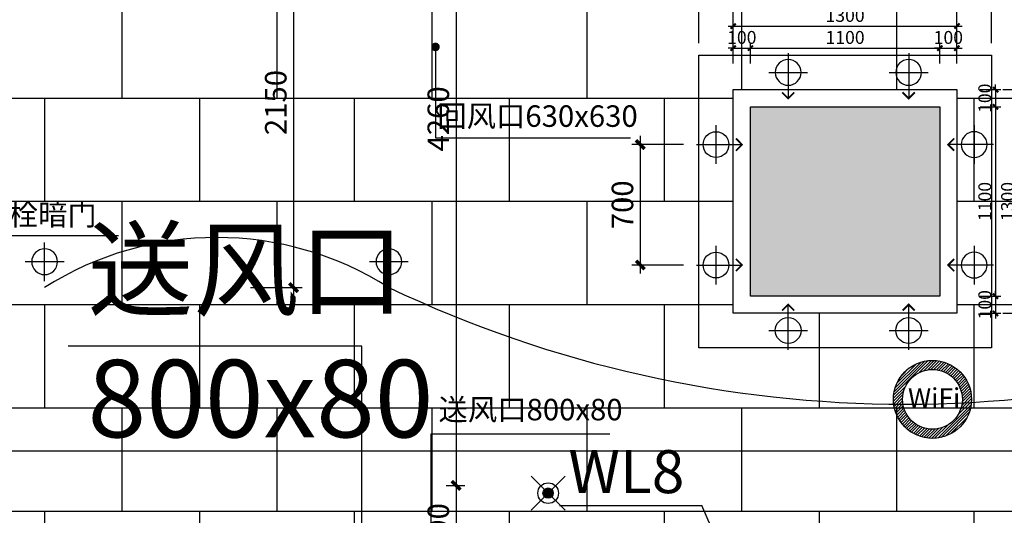
# Model space of a CAD drawing. Units: inches. Extents: x 0 to 499991, y 0 to 306719.
# Drawn here: x 98133 to 103853, y 176423 to 179303 of the extents above; entities that cross this region are included whole.
import ezdxf

# ---------------------------------------------------------------- set-up
doc = ezdxf.new("R2010")
doc.units = ezdxf.units.IN
doc.header["$LTSCALE"] = 10
doc.header["$MEASUREMENT"] = 0
doc.header["$PDSIZE"] = -30
for name, color, linetype in [('QHGM-天花消防喷淋', 2, 'Continuous'), ('分屏墙体定位', 1, 'Continuous'), ('分屏天花标注', 8, 'Continuous'), ('分屏灯具定位图', 8, 'Continuous'), ('分屏综天风口标注', 8, 'Continuous'), ('原始墙体', 7, 'Continuous'), ('地面铺装', 8, 'Continuous'), ('天花', 2, 'Continuous'), ('灯具', 1, 'Continuous'), ('照明控制01', 6, 'Continuous'), ('网络系统', 3, 'Continuous'), ('装修面', 4, 'Continuous'), ('风口文字', 8, 'Continuous')]:
    doc.layers.add(name, color=color, linetype=linetype)
doc.styles.add('a2', font='simplex.shx', dxfattribs={"width": 0.7, "bigfont": 'gbcbig.shx'})
doc.styles.add('仿宋fofo', font='simfang.ttf')
doc.dimstyles.new('a1-150', dxfattribs={"dimscale": 150, "dimtxt": 3, "dimasz": 1, "dimexe": 1, "dimexo": 1, "dimgap": 0.5, "dimtad": 1, "dimdec": 0, "dimtxsty": 'a2', "dimblk": 'ARCHTICK', "dimcen": 1, "dimdle": 1, "dimclrd": 8, "dimclre": 8, "dimclrt": 1, "dimadec": 0, "dimazin": 0, "dimtfac": 1, "dimtdec": 0, "dimtix": 1, "dimtmove": 2, "dimatfit": 3, "dimldrblk": 'DOT', "dimfxl": 5, "dimfxlon": 1, "dimarcsym": 0})
doc.dimstyles.new('a1-50', dxfattribs={"dimscale": 50, "dimtxt": 3, "dimasz": 1, "dimexe": 1, "dimexo": 1, "dimgap": 0.5, "dimtad": 1, "dimdec": 0, "dimtxsty": 'a2', "dimblk": 'ARCHTICK', "dimcen": 0.5, "dimdle": 1, "dimclrd": 8, "dimclre": 8, "dimclrt": 1, "dimadec": 0, "dimazin": 0, "dimtfac": 1, "dimtdec": 0, "dimtix": 1, "dimtmove": 2, "dimatfit": 3, "dimldrblk": 'DOT', "dimfxl": 5, "dimfxlon": 1, "dimarcsym": 0})
doc.dimstyles.new('a2-30', dxfattribs={"dimscale": 30, "dimtxt": 2.5, "dimasz": 1, "dimexe": 1, "dimexo": 1, "dimgap": 0.5, "dimtad": 1, "dimdec": 0, "dimtxsty": 'a2', "dimblk": 'ARCHTICK', "dimcen": 1, "dimdle": 1, "dimclrd": 8, "dimclre": 8, "dimclrt": 1, "dimadec": 0, "dimazin": 0, "dimtfac": 1, "dimtdec": 0, "dimtix": 1, "dimtmove": 2, "dimatfit": 3, "dimldrblk": 'DOT', "dimfxl": 3, "dimfxlon": 1, "dimarcsym": 0})
doc.dimstyles.new('a2-50', dxfattribs={"dimscale": 50, "dimtxt": 2.5, "dimasz": 1, "dimexe": 1, "dimexo": 1, "dimgap": 0.5, "dimtad": 1, "dimdec": 0, "dimtxsty": 'a2', "dimblk": 'ARCHTICK', "dimcen": 0.5, "dimdle": 1, "dimclrd": 8, "dimclre": 8, "dimclrt": 1, "dimadec": 0, "dimazin": 0, "dimtfac": 1, "dimtdec": 0, "dimtix": 1, "dimtmove": 2, "dimatfit": 3, "dimldrblk": 'DOT', "dimfxl": 5, "dimfxlon": 1, "dimarcsym": 0})

# ---------------------------------------------------------------- blocks, each defined once
blk = doc.blocks.new('A$C630E0C03')
at = {"layer": '灯具', "color": 8, "ltscale": 5}
for p, q in [((112.5, 271), (112.5, 7.1)), ((225, 158.5), (0, 158.5))]:
    blk.add_line(p, q, dxfattribs=at)
at = {"layer": '灯具', "ltscale": 5, "const_width": 10}
blk.add_lwpolyline([(77.1, 42.4), (112.5, 7.1), (147.9, 42.4)], dxfattribs=at)
at = {"layer": '灯具', "ltscale": 5}
blk.add_circle((112.5, 158.5), 75, dxfattribs=at)
blk = doc.blocks.new('_ArchTick')
at = {"color": 0, "linetype": 'ByBlock', "const_width": 0.4}
blk.add_lwpolyline([(-0.5, -0.5), (0.5, 0.5)], dxfattribs=at)
blk = doc.blocks.new('*D735')
at = {"layer": 'Defpoints', "color": 0, "transparency": 16777216}
for p in [(102378, 179137.8), (102278.1, 178776.7), (102378, 178796.6)]:
    blk.add_point(p, dxfattribs=at)
at = {"layer": '分屏墙体定位', "color": 8, "lineweight": -2, "transparency": 16777216}
for p, q in [((102278.1, 179047.8), (102278.1, 179167.8)), ((102378, 179047.8), (102378, 179167.8)), ((102278.1, 179137.8), (102248.1, 179137.8)), ((102278.1, 179137.8), (102378, 179137.8)), ((102378, 179137.8), (102408, 179137.8))]:
    blk.add_line(p, q, dxfattribs=at)
at = {"layer": '分屏墙体定位', "color": 8, "lineweight": -2, "transparency": 16777216, "xscale": 30, "yscale": 30, "zscale": 30}
blk.add_blockref('_ArchTick', (102278.1, 179137.8), dxfattribs=at)
at = {"layer": '分屏墙体定位', "color": 8, "lineweight": -2, "transparency": 16777216, "xscale": 30, "yscale": 30, "zscale": 30, "rotation": 180}
blk.add_blockref('_ArchTick', (102378, 179137.8), dxfattribs=at)
at = {"layer": '分屏墙体定位', "color": 1, "transparency": 16777216, "insert": (102328.1, 179190.3), "char_height": 75, "attachment_point": 5, "style": 'a2'}
blk.add_mtext('100', dxfattribs=at)
blk = doc.blocks.new('_Dot')
at = {"color": 0, "linetype": 'ByBlock', "lineweight": -2}
blk.add_line((-0.5, 0), (-1, 0), dxfattribs=at)
at = {"color": 0, "linetype": 'ByBlock', "const_width": 0.5}
blk.add_lwpolyline([(-0.25, 0, 1), (0.25, 0, 1)], format="xyb", close=True, dxfattribs=at)
blk = doc.blocks.new('*D736')
at = {"layer": 'Defpoints', "color": 0, "transparency": 16777216}
for p in [(103478, 179137.8), (102378, 178796.6), (103478, 178796.6)]:
    blk.add_point(p, dxfattribs=at)
at = {"layer": '分屏墙体定位', "color": 8, "lineweight": -2, "transparency": 16777216}
for p, q in [((102378, 179047.8), (102378, 179167.8)), ((103478, 179047.8), (103478, 179167.8)), ((102348, 179137.8), (103508, 179137.8))]:
    blk.add_line(p, q, dxfattribs=at)
at = {"layer": '分屏墙体定位', "color": 8, "lineweight": -2, "transparency": 16777216, "xscale": 30, "yscale": 30, "zscale": 30, "rotation": 180}
blk.add_blockref('_ArchTick', (102378, 179137.8), dxfattribs=at)
at = {"layer": '分屏墙体定位', "color": 8, "lineweight": -2, "transparency": 16777216, "xscale": 30, "yscale": 30, "zscale": 30}
blk.add_blockref('_ArchTick', (103478, 179137.8), dxfattribs=at)
at = {"layer": '分屏墙体定位', "color": 1, "transparency": 16777216, "insert": (102928, 179190.3), "char_height": 75, "attachment_point": 5, "style": 'a2'}
blk.add_mtext('1100', dxfattribs=at)
blk = doc.blocks.new('*D737')
at = {"layer": 'Defpoints', "color": 0, "transparency": 16777216}
for p in [(103578, 179137.8), (103478, 178796.6), (103578, 178780.6)]:
    blk.add_point(p, dxfattribs=at)
at = {"layer": '分屏墙体定位', "color": 8, "lineweight": -2, "transparency": 16777216}
for p, q in [((103478, 179047.8), (103478, 179167.8)), ((103578, 179047.8), (103578, 179167.8)), ((103478, 179137.8), (103448, 179137.8)), ((103478, 179137.8), (103578, 179137.8)), ((103578, 179137.8), (103608, 179137.8))]:
    blk.add_line(p, q, dxfattribs=at)
at = {"layer": '分屏墙体定位', "color": 8, "lineweight": -2, "transparency": 16777216, "xscale": 30, "yscale": 30, "zscale": 30}
blk.add_blockref('_ArchTick', (103478, 179137.8), dxfattribs=at)
at = {"layer": '分屏墙体定位', "color": 8, "lineweight": -2, "transparency": 16777216, "xscale": 30, "yscale": 30, "zscale": 30, "rotation": 180}
blk.add_blockref('_ArchTick', (103578, 179137.8), dxfattribs=at)
at = {"layer": '分屏墙体定位', "color": 1, "transparency": 16777216, "insert": (103528, 179190.3), "char_height": 75, "attachment_point": 5, "style": 'a2'}
blk.add_mtext('100', dxfattribs=at)
blk = doc.blocks.new('*D738')
at = {"layer": 'Defpoints', "color": 0, "transparency": 16777216}
for p in [(103578, 178896.6), (103478.1, 178796.6), (103802.1, 178796.6)]:
    blk.add_point(p, dxfattribs=at)
at = {"layer": '分屏墙体定位', "color": 8, "lineweight": -2, "transparency": 16777216}
for p, q in [((103802.1, 178896.6), (103802.1, 178926.6)), ((103712.1, 178896.6), (103832.1, 178896.6)), ((103802.1, 178896.6), (103802.1, 178796.6)), ((103712.1, 178796.6), (103832.1, 178796.6)), ((103802.1, 178796.6), (103802.1, 178766.6))]:
    blk.add_line(p, q, dxfattribs=at)
at = {"layer": '分屏墙体定位', "color": 8, "lineweight": -2, "transparency": 16777216, "xscale": 30, "yscale": 30, "zscale": 30}
for p, rotation in [((103802.1, 178896.6), 270), ((103802.1, 178796.6), 90)]:
    blk.add_blockref('_ArchTick', p, dxfattribs=dict(at, rotation=rotation))
at = {"layer": '分屏墙体定位', "color": 1, "transparency": 16777216, "insert": (103749.6, 178846.6), "char_height": 75, "attachment_point": 5, "rotation": 90, "style": 'a2'}
blk.add_mtext('100', dxfattribs=at)
blk = doc.blocks.new('*D739')
at = {"layer": 'Defpoints', "color": 0, "transparency": 16777216}
for p in [(103478.1, 178796.6), (103478.1, 177696.6), (103802.1, 177696.6)]:
    blk.add_point(p, dxfattribs=at)
at = {"layer": '分屏墙体定位', "color": 8, "lineweight": -2, "transparency": 16777216}
for p, q in [((103802.1, 178826.6), (103802.1, 177666.6)), ((103712.1, 178796.6), (103832.1, 178796.6)), ((103712.1, 177696.6), (103832.1, 177696.6))]:
    blk.add_line(p, q, dxfattribs=at)
at = {"layer": '分屏墙体定位', "color": 8, "lineweight": -2, "transparency": 16777216, "xscale": 30, "yscale": 30, "zscale": 30}
for p, rotation in [((103802.1, 178796.6), 90), ((103802.1, 177696.6), 270)]:
    blk.add_blockref('_ArchTick', p, dxfattribs=dict(at, rotation=rotation))
at = {"layer": '分屏墙体定位', "color": 1, "transparency": 16777216, "insert": (103749.6, 178246.6), "char_height": 75, "attachment_point": 5, "rotation": 90, "style": 'a2'}
blk.add_mtext('1100', dxfattribs=at)
blk = doc.blocks.new('*D740')
at = {"layer": 'Defpoints', "color": 0, "transparency": 16777216}
for p in [(103478.1, 177696.6), (103578, 177596.6), (103802.1, 177596.6)]:
    blk.add_point(p, dxfattribs=at)
at = {"layer": '分屏墙体定位', "color": 8, "lineweight": -2, "transparency": 16777216}
for p, q in [((103802.1, 177696.6), (103802.1, 177726.6)), ((103712.1, 177696.6), (103832.1, 177696.6)), ((103802.1, 177696.6), (103802.1, 177596.6)), ((103712.1, 177596.6), (103832.1, 177596.6)), ((103802.1, 177596.6), (103802.1, 177566.6))]:
    blk.add_line(p, q, dxfattribs=at)
at = {"layer": '分屏墙体定位', "color": 8, "lineweight": -2, "transparency": 16777216, "xscale": 30, "yscale": 30, "zscale": 30}
for p, rotation in [((103802.1, 177696.6), 270), ((103802.1, 177596.6), 90)]:
    blk.add_blockref('_ArchTick', p, dxfattribs=dict(at, rotation=rotation))
at = {"layer": '分屏墙体定位', "color": 1, "transparency": 16777216, "insert": (103749.6, 177646.6), "char_height": 75, "attachment_point": 5, "rotation": 90, "style": 'a2'}
blk.add_mtext('100', dxfattribs=at)
blk = doc.blocks.new('*D741')
at = {"layer": 'Defpoints', "color": 0, "transparency": 16777216}
for p in [(103578, 179265.9), (102278.1, 178896.6), (103578, 178896.6)]:
    blk.add_point(p, dxfattribs=at)
at = {"layer": '分屏墙体定位', "color": 8, "lineweight": -2, "transparency": 16777216}
for p, q in [((102278.1, 179175.9), (102278.1, 179295.9)), ((103578, 179175.9), (103578, 179295.9)), ((102248.1, 179265.9), (103608, 179265.9))]:
    blk.add_line(p, q, dxfattribs=at)
at = {"layer": '分屏墙体定位', "color": 8, "lineweight": -2, "transparency": 16777216, "xscale": 30, "yscale": 30, "zscale": 30, "rotation": 180}
blk.add_blockref('_ArchTick', (102278.1, 179265.9), dxfattribs=at)
at = {"layer": '分屏墙体定位', "color": 8, "lineweight": -2, "transparency": 16777216, "xscale": 30, "yscale": 30, "zscale": 30}
blk.add_blockref('_ArchTick', (103578, 179265.9), dxfattribs=at)
at = {"layer": '分屏墙体定位', "color": 1, "transparency": 16777216, "insert": (102928.1, 179318.4), "char_height": 75, "attachment_point": 5, "style": 'a2'}
blk.add_mtext('1300', dxfattribs=at)
blk = doc.blocks.new('*D742')
at = {"layer": 'Defpoints', "color": 0, "transparency": 16777216}
for p in [(103578, 178896.6), (103578, 177596.6), (103934.2, 177596.6)]:
    blk.add_point(p, dxfattribs=at)
at = {"layer": '分屏墙体定位', "color": 8, "lineweight": -2, "transparency": 16777216}
for p, q in [((103934.2, 178926.6), (103934.2, 177566.6)), ((103844.2, 178896.6), (103964.2, 178896.6)), ((103844.2, 177596.6), (103964.2, 177596.6))]:
    blk.add_line(p, q, dxfattribs=at)
at = {"layer": '分屏墙体定位', "color": 8, "lineweight": -2, "transparency": 16777216, "xscale": 30, "yscale": 30, "zscale": 30}
for p, rotation in [((103934.2, 178896.6), 90), ((103934.2, 177596.6), 270)]:
    blk.add_blockref('_ArchTick', p, dxfattribs=dict(at, rotation=rotation))
at = {"layer": '分屏墙体定位', "color": 1, "transparency": 16777216, "insert": (103881.7, 178246.6), "char_height": 75, "attachment_point": 5, "rotation": 90, "style": 'a2'}
blk.add_mtext('1300', dxfattribs=at)
blk = doc.blocks.new('*D760')
at = {"layer": 'Defpoints', "color": 0, "transparency": 16777216}
for p in [(100532.7, 180856.6), (100561.3, 176596.6), (100668.6, 176596.6)]:
    blk.add_point(p, dxfattribs=at)
at = {"layer": '分屏天花标注', "color": 8, "lineweight": -2, "transparency": 16777216}
for p, q in [((100668.6, 180906.6), (100668.6, 176546.6)), ((100582.7, 180856.6), (100718.6, 180856.6)), ((100611.3, 176596.6), (100718.6, 176596.6))]:
    blk.add_line(p, q, dxfattribs=at)
at = {"layer": '分屏天花标注', "color": 8, "lineweight": -2, "transparency": 16777216, "xscale": 50, "yscale": 50, "zscale": 50}
for p, rotation in [((100668.6, 180856.6), 90), ((100668.6, 176596.6), 270)]:
    blk.add_blockref('_ArchTick', p, dxfattribs=dict(at, rotation=rotation))
at = {"layer": '分屏天花标注', "color": 1, "transparency": 16777216, "insert": (100581.1, 178726.6), "char_height": 125, "attachment_point": 5, "rotation": 90, "style": 'a2'}
blk.add_mtext('4260', dxfattribs=at)
blk = doc.blocks.new('*D761')
at = {"layer": 'Defpoints', "color": 0, "transparency": 16777216}
for p in [(100561.3, 176596.6), (100595.8, 176106.6), (100668.6, 176106.6)]:
    blk.add_point(p, dxfattribs=at)
at = {"layer": '分屏天花标注', "color": 8, "lineweight": -2, "transparency": 16777216}
for p, q in [((100668.6, 176646.6), (100668.6, 176056.6)), ((100611.3, 176596.6), (100718.6, 176596.6)), ((100645.8, 176106.6), (100718.6, 176106.6))]:
    blk.add_line(p, q, dxfattribs=at)
at = {"layer": '分屏天花标注', "color": 8, "lineweight": -2, "transparency": 16777216, "xscale": 50, "yscale": 50, "zscale": 50}
for p, rotation in [((100668.6, 176596.6), 90), ((100668.6, 176106.6), 270)]:
    blk.add_blockref('_ArchTick', p, dxfattribs=dict(at, rotation=rotation))
at = {"layer": '分屏天花标注', "color": 1, "transparency": 16777216, "insert": (100581.1, 176351.6), "char_height": 125, "attachment_point": 5, "rotation": 90, "style": 'a2'}
blk.add_mtext('490', dxfattribs=at)
blk = doc.blocks.new('*D825')
at = {"layer": 'Defpoints', "color": 0, "transparency": 16777216}
for p in [(102278.1, 179416.9), (102078.1, 179096.6), (102278.1, 178896.6)]:
    blk.add_point(p, dxfattribs=at)
at = {"layer": '分屏天花标注', "color": 8, "lineweight": -2, "transparency": 16777216}
for p, q in [((102078.1, 179166.9), (102078.1, 179466.9)), ((102278.1, 179166.9), (102278.1, 179466.9)), ((102078.1, 179416.9), (102028.1, 179416.9)), ((102078.1, 179416.9), (102278.1, 179416.9)), ((102278.1, 179416.9), (102328.1, 179416.9))]:
    blk.add_line(p, q, dxfattribs=at)
at = {"layer": '分屏天花标注', "color": 8, "lineweight": -2, "transparency": 16777216, "xscale": 50, "yscale": 50, "zscale": 50}
blk.add_blockref('_ArchTick', (102078.1, 179416.9), dxfattribs=at)
at = {"layer": '分屏天花标注', "color": 8, "lineweight": -2, "transparency": 16777216, "xscale": 50, "yscale": 50, "zscale": 50, "rotation": 180}
blk.add_blockref('_ArchTick', (102278.1, 179416.9), dxfattribs=at)
at = {"layer": '分屏天花标注', "color": 1, "transparency": 16777216, "insert": (102178.1, 179504.4), "char_height": 125, "attachment_point": 5, "style": 'a2'}
blk.add_mtext('200', dxfattribs=at)
blk = doc.blocks.new('*D826')
at = {"layer": 'Defpoints', "color": 0, "transparency": 16777216}
for p in [(103578, 179416.9), (102278.1, 178896.6), (103578, 178896.6)]:
    blk.add_point(p, dxfattribs=at)
at = {"layer": '分屏天花标注', "color": 8, "lineweight": -2, "transparency": 16777216}
for p, q in [((102278.1, 179166.9), (102278.1, 179466.9)), ((103578, 179166.9), (103578, 179466.9)), ((102228.1, 179416.9), (103628, 179416.9))]:
    blk.add_line(p, q, dxfattribs=at)
at = {"layer": '分屏天花标注', "color": 8, "lineweight": -2, "transparency": 16777216, "xscale": 50, "yscale": 50, "zscale": 50, "rotation": 180}
blk.add_blockref('_ArchTick', (102278.1, 179416.9), dxfattribs=at)
at = {"layer": '分屏天花标注', "color": 8, "lineweight": -2, "transparency": 16777216, "xscale": 50, "yscale": 50, "zscale": 50}
blk.add_blockref('_ArchTick', (103578, 179416.9), dxfattribs=at)
at = {"layer": '分屏天花标注', "color": 1, "transparency": 16777216, "insert": (102928.1, 179504.4), "char_height": 125, "attachment_point": 5, "style": 'a2'}
blk.add_mtext('1300', dxfattribs=at)
blk = doc.blocks.new('*D827')
at = {"layer": 'Defpoints', "color": 0, "transparency": 16777216}
for p in [(103778, 179416.9), (103778, 179096.6), (103578, 178896.6)]:
    blk.add_point(p, dxfattribs=at)
at = {"layer": '分屏天花标注', "color": 8, "lineweight": -2, "transparency": 16777216}
for p, q in [((103578, 179166.9), (103578, 179466.9)), ((103778, 179166.9), (103778, 179466.9)), ((103578, 179416.9), (103528, 179416.9)), ((103578, 179416.9), (103778, 179416.9)), ((103778, 179416.9), (103828, 179416.9))]:
    blk.add_line(p, q, dxfattribs=at)
at = {"layer": '分屏天花标注', "color": 8, "lineweight": -2, "transparency": 16777216, "xscale": 50, "yscale": 50, "zscale": 50}
blk.add_blockref('_ArchTick', (103578, 179416.9), dxfattribs=at)
at = {"layer": '分屏天花标注', "color": 8, "lineweight": -2, "transparency": 16777216, "xscale": 50, "yscale": 50, "zscale": 50, "rotation": 180}
blk.add_blockref('_ArchTick', (103778, 179416.9), dxfattribs=at)
at = {"layer": '分屏天花标注', "color": 1, "transparency": 16777216, "insert": (103678, 179504.4), "char_height": 125, "attachment_point": 5, "style": 'a2'}
blk.add_mtext('200', dxfattribs=at)
blk = doc.blocks.new('*D828')
at = {"layer": 'Defpoints', "color": 0, "transparency": 16777216}
for p in [(103778, 179096.6), (103578, 178896.6), (104168.3, 178896.6)]:
    blk.add_point(p, dxfattribs=at)
at = {"layer": '分屏天花标注', "color": 8, "lineweight": -2, "transparency": 16777216}
for p, q in [((103918.3, 179096.6), (104218.3, 179096.6)), ((104168.3, 179096.6), (104168.3, 179146.6)), ((104168.3, 179096.6), (104168.3, 178896.6)), ((103918.3, 178896.6), (104218.3, 178896.6)), ((104168.3, 178896.6), (104168.3, 178846.6))]:
    blk.add_line(p, q, dxfattribs=at)
at = {"layer": '分屏天花标注', "color": 8, "lineweight": -2, "transparency": 16777216, "xscale": 50, "yscale": 50, "zscale": 50}
for p, rotation in [((104168.3, 179096.6), 270), ((104168.3, 178896.6), 90)]:
    blk.add_blockref('_ArchTick', p, dxfattribs=dict(at, rotation=rotation))
at = {"layer": '分屏天花标注', "color": 1, "transparency": 16777216, "insert": (104080.8, 178996.6), "char_height": 125, "attachment_point": 5, "rotation": 90, "style": 'a2'}
blk.add_mtext('200', dxfattribs=at)
blk = doc.blocks.new('*D829')
at = {"layer": 'Defpoints', "color": 0, "transparency": 16777216}
for p in [(103578, 178896.6), (103578, 177596.6), (104168.3, 177596.6)]:
    blk.add_point(p, dxfattribs=at)
at = {"layer": '分屏天花标注', "color": 8, "lineweight": -2, "transparency": 16777216}
for p, q in [((104168.3, 178946.6), (104168.3, 177546.6)), ((103918.3, 178896.6), (104218.3, 178896.6)), ((103918.3, 177596.6), (104218.3, 177596.6))]:
    blk.add_line(p, q, dxfattribs=at)
at = {"layer": '分屏天花标注', "color": 8, "lineweight": -2, "transparency": 16777216, "xscale": 50, "yscale": 50, "zscale": 50}
for p, rotation in [((104168.3, 178896.6), 90), ((104168.3, 177596.6), 270)]:
    blk.add_blockref('_ArchTick', p, dxfattribs=dict(at, rotation=rotation))
at = {"layer": '分屏天花标注', "color": 1, "transparency": 16777216, "insert": (104080.8, 178246.6), "char_height": 125, "attachment_point": 5, "rotation": 90, "style": 'a2'}
blk.add_mtext('1300', dxfattribs=at)
blk = doc.blocks.new('*D830')
at = {"layer": 'Defpoints', "color": 0, "transparency": 16777216}
for p in [(103578, 177596.6), (103778, 177396.6), (104168.3, 177396.6)]:
    blk.add_point(p, dxfattribs=at)
at = {"layer": '分屏天花标注', "color": 8, "lineweight": -2, "transparency": 16777216}
for p, q in [((104168.3, 177596.6), (104168.3, 177646.6)), ((103918.3, 177596.6), (104218.3, 177596.6)), ((104168.3, 177596.6), (104168.3, 177396.6)), ((103918.3, 177396.6), (104218.3, 177396.6)), ((104168.3, 177396.6), (104168.3, 177346.6))]:
    blk.add_line(p, q, dxfattribs=at)
at = {"layer": '分屏天花标注', "color": 8, "lineweight": -2, "transparency": 16777216, "xscale": 50, "yscale": 50, "zscale": 50}
for p, rotation in [((104168.3, 177596.6), 270), ((104168.3, 177396.6), 90)]:
    blk.add_blockref('_ArchTick', p, dxfattribs=dict(at, rotation=rotation))
at = {"layer": '分屏天花标注', "color": 1, "transparency": 16777216, "insert": (104080.8, 177496.6), "char_height": 125, "attachment_point": 5, "rotation": 90, "style": 'a2'}
blk.add_mtext('200', dxfattribs=at)
blk = doc.blocks.new('*D863')
at = {"layer": 'Defpoints', "color": 0, "transparency": 16777216}
for p in [(98278, 179896.6), (99228, 177746.6), (99724.3, 177746.6)]:
    blk.add_point(p, dxfattribs=at)
at = {"layer": '分屏灯具定位图', "color": 8, "lineweight": -2, "transparency": 16777216}
for p, q in [((99474.3, 179896.6), (99774.3, 179896.6)), ((99724.3, 179946.6), (99724.3, 177696.6)), ((99474.3, 177746.6), (99774.3, 177746.6))]:
    blk.add_line(p, q, dxfattribs=at)
at = {"layer": '分屏灯具定位图', "color": 8, "lineweight": -2, "transparency": 16777216, "xscale": 50, "yscale": 50, "zscale": 50}
for p, rotation in [((99724.3, 179896.6), 90), ((99724.3, 177746.6), 270)]:
    blk.add_blockref('_ArchTick', p, dxfattribs=dict(at, rotation=rotation))
at = {"layer": '分屏灯具定位图', "color": 1, "transparency": 16777216, "insert": (99636.8, 178821.6), "char_height": 125, "attachment_point": 5, "rotation": 90, "style": 'a2'}
blk.add_mtext('2150', dxfattribs=at)
blk = doc.blocks.new('*D864')
at = {"layer": 'Defpoints', "color": 0, "transparency": 16777216}
for p in [(102178.1, 178577.2), (101738.5, 177877.2), (102197.5, 177877.2)]:
    blk.add_point(p, dxfattribs=at)
at = {"layer": '分屏灯具定位图', "color": 8, "lineweight": -2, "transparency": 16777216}
for p, q in [((101738.5, 178627.2), (101738.5, 177827.2)), ((101988.5, 178577.2), (101688.5, 178577.2)), ((101988.5, 177877.2), (101688.5, 177877.2))]:
    blk.add_line(p, q, dxfattribs=at)
at = {"layer": '分屏灯具定位图', "color": 8, "lineweight": -2, "transparency": 16777216, "xscale": 50, "yscale": 50, "zscale": 50}
for p, rotation in [((101738.5, 178577.2), 90), ((101738.5, 177877.2), 270)]:
    blk.add_blockref('_ArchTick', p, dxfattribs=dict(at, rotation=rotation))
at = {"layer": '分屏灯具定位图', "color": 1, "transparency": 16777216, "insert": (101651, 178227.2), "char_height": 125, "attachment_point": 5, "rotation": 90, "style": 'a2'}
blk.add_mtext('700', dxfattribs=at)
blk = doc.blocks.new('A$C06C15D6A')
at = {"layer": '灯具', "color": 8, "ltscale": 5}
for p, q in [((112.5, 0), (112.5, 225)), ((0, 112.5), (225, 112.5))]:
    blk.add_line(p, q, dxfattribs=at)
at = {"layer": '灯具', "ltscale": 5}
blk.add_circle((112.5, 112.5), 75, dxfattribs=at)
blk = doc.blocks.new('X1')
at = {"layer": 'QHGM-天花消防喷淋'}
h = blk.add_hatch(color=256, dxfattribs=at)
edge = h.paths.add_edge_path()
edge.add_line((-0.354, 0.354), (0, 0))
edge.add_line((0, 0), (0.354, 0.354))
edge.add_ellipse((0, 0), major_axis=(-0.354, 0.354), ratio=1, start_angle=270, end_angle=360)
edge = h.paths.add_edge_path()
edge.add_ellipse((0, 0), major_axis=(0.354, 0.354), ratio=1, start_angle=180, end_angle=270)
edge.add_line((0.354, -0.354), (0, 0))
edge.add_line((0, 0), (-0.354, -0.354))
edge = h.paths.add_edge_path()
edge.add_ellipse((0, 0), major_axis=(0.354, 0.354), ratio=1, start_angle=270, end_angle=315)
edge.add_ellipse((0, 0), major_axis=(-0.354, 0.354), ratio=1, start_angle=225, end_angle=270)
edge.add_line((0.354, 0.354), (0, 0))
edge.add_line((0, 0), (0.354, -0.354))
edge = h.paths.add_edge_path()
edge.add_ellipse((0, 0), major_axis=(-0.354, 0.354), ratio=1, start_angle=0, end_angle=45)
edge.add_ellipse((0, 0), major_axis=(0.354, 0.354), ratio=1, start_angle=135, end_angle=180)
edge.add_line((-0.354, -0.354), (0, 0))
edge.add_line((0, 0), (-0.354, 0.354))
for q in [(-1.658, 1.658), (1.658, 1.658), (-1.658, -1.658), (1.658, -1.658)]:
    blk.add_line((0, 0), q, dxfattribs=at)
for major_axis, start_param, end_param in [((-0.707, 0.707), 1.570796326794468, 7.853981633974055), ((0.354, 0.354), 3.141593, 9.424778)]:
    blk.add_ellipse((0, 0), major_axis=major_axis, ratio=1, start_param=start_param, end_param=end_param, dxfattribs=at)

msp = doc.modelspace()

# ---------------------------------------------------------------- hatches: boundary and pattern name
at = {"layer": '地面铺装'}
h = msp.add_hatch(dxfattribs=at)
h.set_pattern_fill('600X900T型', color=8, pattern_type=2)
h.set_pattern_definition([(90, (109078, 169846.6), (-1800, 1e-13), [600, -600]), (90, (107278, 169846.6), (-1800, 1e-13), [600, -600]), (0, (107278, 169846.6), (0, 1200), [900, -900]), (0, (107278, 169846.6), (0, 1200), [900, -900]), (0, (108178, 169846.6), (0, 1200), [900, -900]), (0, (108178, 169846.6), (0, 1200), [900, -900]), (90, (108178, 169846.6), (-1800, 1e-13), [600, -600]), (0, (107278, 170446.6), (0, 1200), []), (90, (108628, 170446.6), (-1800, 1e-13), [600, -600]), (90, (107728, 170446.6), (-1800, 1e-13), [600, -600]), (0, (107278, 171046.6), (0, 1200), []), (0, (107278, 170446.6), (0, 1200), [])])
h.paths.add_polyline_path([(117528, 180896.6), (97028, 180896.6), (97028, 169846.6), (117528, 169846.6)])
h.paths.add_polyline_path([(110978, 177596.6), (110978, 178896.6), (112277.9, 178896.6), (112277.9, 177596.6)], flags=16)
h.paths.add_polyline_path([(111078, 177696.6), (111078, 178796.6), (112178, 178796.6), (112178, 177696.6)], flags=0)
h.paths.add_polyline_path([(103578, 177596.6), (102278.1, 177596.6), (102278.1, 178896.6), (103578, 178896.6)], flags=16)
h.paths.add_polyline_path([(103478, 177696.6), (102378, 177696.6), (102378, 178796.6), (103478, 178796.6)], flags=0)
at = {"layer": '网络系统'}
h = msp.add_hatch(dxfattribs=at)
h.set_pattern_fill('ANSI31', color=8, scale=7.5, style=0)
h.set_pattern_definition([(45, (97332.47, 151071.097), (-8.41899, 8.41899), [])])
edge = h.paths.add_edge_path(flags=17)
edge.add_arc((103435.7, 177096.6), 173.6, 0, 360)
edge = h.paths.add_edge_path()
edge.add_arc((103435.7, 177096.6), 226.7, 0, 360)

# ---------------------------------------------------------------- linework, layer by layer
at = {"layer": '原始墙体', "ltscale": 5}
msp.add_lwpolyline([(103478, 178796.6), (103478, 177696.6), (102378, 177696.6), (102378, 178796.6)], close=True, dxfattribs=at)
msp.add_lwpolyline([(103478, 178796.6), (103478, 177696.6), (102378, 177696.6), (102378, 178796.6)], close=True, dxfattribs=at)
msp.add_solid([(102378.1, 177696.6), (102378.1, 178796.6), (103478.1, 177696.6), (103478.1, 178796.6)], dxfattribs=at)
at = {"layer": '天花', "color": 2, "ltscale": 5}
msp.add_lwpolyline([(102078.1, 179096.6), (103778, 179096.6), (103778, 177396.6), (102078.1, 177396.6)], close=True, dxfattribs=at)
at = {"layer": '天花', "color": 3, "ltscale": 5}
msp.add_lwpolyline([(97708, 176796.6), (116848, 176796.6), (116848, 170696.6), (97708, 170696.6)], close=True, dxfattribs=at)
at = {"layer": '照明控制01'}
for p in [(101268.8, 176479.2), (102235.2, 176156.6)]:
    msp.add_line(p, (102096.4, 176479.2), dxfattribs=at)
for centre, radius, start, end in [((99278, 176171.9), 1865.4, 57.5832, 122.4168), ((103278, 184045), 6976.3, 244.53077, 295.46923)]:
    msp.add_arc(centre, radius, start, end, dxfattribs=at)
at = {"layer": '网络系统'}
msp.add_circle((103435.7, 177096.6), 226.7, dxfattribs=at)
at = {"layer": '网络系统', "color": 3}
msp.add_circle((103435.7, 177096.6), 173.6, dxfattribs=at)
at = {"layer": '装修面', "ltscale": 5}
msp.add_lwpolyline([(102278.1, 178896.6), (103578, 178896.6), (103578, 177596.6), (102278.1, 177596.6)], close=True, dxfattribs=at)

# ---------------------------------------------------------------- block references
at = {"layer": 'QHGM-天花消防喷淋', "xscale": 60, "yscale": 60, "zscale": 60, "rotation": 180}
msp.add_blockref('X1', (101203.1, 176551.6), dxfattribs=at)
at = {"layer": '灯具', "ltscale": 5, "xscale": -1}
for name, p in [('A$C630E0C03', (102710, 178838.2)), ('A$C630E0C03', (103410, 178838.2)), ('A$C06C15D6A', (98390.5, 177784.1)), ('A$C06C15D6A', (100390.5, 177784.1))]:
    msp.add_blockref(name, p, dxfattribs=at)
at = {"layer": '灯具', "ltscale": 5}
for p, rotation in [((102336.6, 178464.7), 89.99999999999999), ((102336.6, 177764.7), 89.99999999999999), ((102710, 177655.1), 180), ((103410, 177655.1), 180)]:
    msp.add_blockref('A$C630E0C03', p, dxfattribs=dict(at, rotation=rotation))
at = {"layer": '灯具', "ltscale": 5, "xscale": -1, "rotation": 270}
for p in [(103519.6, 178464.7), (103519.6, 177764.7)]:
    msp.add_blockref('A$C630E0C03', p, dxfattribs=at)

# ---------------------------------------------------------------- texts
at = {"layer": '分屏墙体定位', "insert": (98580.5, 178233.3), "char_height": 125, "width": 1884.466, "attachment_point": 3, "style": '仿宋fofo'}
msp.add_mtext('{\\C2;消火栓暗门}', dxfattribs=at)
at = {"layer": '分屏综天风口标注', "char_height": 125, "width": 4413.264, "attachment_point": 1, "style": '仿宋fofo'}
for s, insert in [('{\\C2;回风口630x630}', (100559.1, 178805.4)), ('{\\C2;送风口800x80}', (100565.9, 177099.6))]:
    msp.add_mtext(s, dxfattribs=dict(at, insert=insert))
at = {"layer": '照明控制01', "color": 2, "insert": (101320.5, 176801.6), "char_height": 250, "attachment_point": 1, "style": '仿宋fofo'}
msp.add_mtext_dynamic_manual_height_columns('WL8', width=671.141, gutter_width=1500, heights=[0], dxfattribs=at)
at = {"layer": '网络系统', "ltscale": 5, "insert": (103293.4, 177161.6), "char_height": 112.5, "width": 1672.5, "attachment_point": 1, "style": '仿宋fofo'}
msp.add_mtext('{\\fSimSun|b0|i0|c134|p2;WiFi}', dxfattribs=at)
at = {"layer": '风口文字', "insert": (98527.3, 178076.1), "char_height": 450, "width": 4413.264, "attachment_point": 1, "style": '仿宋fofo'}
msp.add_mtext('{\\C2;送风口\\P800x80}', dxfattribs=at)

# ---------------------------------------------------------------- dimensions: what is measured, and where the dimension line sits
at = {"layer": '分屏墙体定位'}
for base, p1, p2, picture, middle in [((103578, 179265.9), (102278.1, 178896.6), (103578, 178896.6), '*D741', (102928.1, 179318.4)), ((102378, 179137.8), (102278.1, 178776.7), (102378, 178796.6), '*D735', (102328.1, 179190.3)), ((103478, 179137.8), (102378, 178796.6), (103478, 178796.6), '*D736', (102928, 179190.3)), ((103578, 179137.8), (103478, 178796.6), (103578, 178780.6), '*D737', (103528, 179190.3))]:
    dim = msp.add_linear_dim(base=base, p1=p1, p2=p2, dimstyle='a2-30', dxfattribs=at)
    dim.commit()
    dim.dimension.update_dxf_attribs({"geometry": picture, "text_midpoint": middle})
for base, p1, p2, picture, middle in [((103802.1, 178796.6), (103578, 178896.6), (103478.1, 178796.6), '*D738', (103749.6, 178846.6)), ((103934.2, 177596.6), (103578, 178896.6), (103578, 177596.6), '*D742', (103881.7, 178246.6)), ((103802.1, 177696.6), (103478.1, 178796.6), (103478.1, 177696.6), '*D739', (103749.6, 178246.6)), ((103802.1, 177596.6), (103478.1, 177696.6), (103578, 177596.6), '*D740', (103749.6, 177646.6))]:
    dim = msp.add_linear_dim(base=base, p1=p1, p2=p2, angle=90, dimstyle='a2-30', dxfattribs=at)
    dim.commit()
    dim.dimension.update_dxf_attribs({"geometry": picture, "text_midpoint": middle})
at = {"layer": '分屏天花标注'}
for base, p1, p2, picture, middle in [((100668.6, 176596.6), (100532.7, 180856.6), (100561.3, 176596.6), '*D760', (100581.1, 178726.6)), ((104168.3, 178896.6), (103778, 179096.6), (103578, 178896.6), '*D828', (104080.8, 178996.6)), ((104168.3, 177596.6), (103578, 178896.6), (103578, 177596.6), '*D829', (104080.8, 178246.6)), ((104168.3, 177396.6), (103578, 177596.6), (103778, 177396.6), '*D830', (104080.8, 177496.6)), ((100668.6, 176106.6), (100561.3, 176596.6), (100595.8, 176106.6), '*D761', (100581.1, 176351.6))]:
    dim = msp.add_linear_dim(base=base, p1=p1, p2=p2, angle=90, dimstyle='a2-50', dxfattribs=at)
    dim.commit()
    dim.dimension.update_dxf_attribs({"geometry": picture, "text_midpoint": middle})
for base, p1, p2, picture, middle in [((102278.1, 179416.9), (102078.1, 179096.6), (102278.1, 178896.6), '*D825', (102178.1, 179504.4)), ((103578, 179416.9), (102278.1, 178896.6), (103578, 178896.6), '*D826', (102928.1, 179504.4)), ((103778, 179416.9), (103578, 178896.6), (103778, 179096.6), '*D827', (103678, 179504.4))]:
    dim = msp.add_linear_dim(base=base, p1=p1, p2=p2, dimstyle='a2-50', dxfattribs=at)
    dim.commit()
    dim.dimension.update_dxf_attribs({"geometry": picture, "text_midpoint": middle})
at = {"layer": '分屏灯具定位图'}
for base, p1, p2, picture, middle in [((99724.3, 177746.6), (98278, 179896.6), (99228, 177746.6), '*D863', (99636.8, 178821.6)), ((101738.5, 177877.2), (102178.1, 178577.2), (102197.5, 177877.2), '*D864', (101651, 178227.2))]:
    dim = msp.add_linear_dim(base=base, p1=p1, p2=p2, angle=90, dimstyle='a2-50', dxfattribs=at)
    dim.commit()
    dim.dimension.update_dxf_attribs({"geometry": picture, "text_midpoint": middle})

# ---------------------------------------------------------------- leaders
at = {"layer": '分屏墙体定位'}
msp.add_leader([(97026.4, 178048.2), (97841.8, 178048.2), (98707.8, 178048.2)], dimstyle='a2-50', override={"dimgap": 0.5, "dimtad": 0}, dxfattribs=at)
at = {"layer": '分屏综天风口标注', "color": 3}
for points in [[(100548.5, 179144.8), (100548.5, 178616.8), (101682.3, 178616.8)], [(100522.8, 176071.2), (100522.8, 176896.7), (101560.9, 176896.7)]]:
    msp.add_leader(points, dimstyle='a1-50', dxfattribs=at)
at = {"layer": '风口文字', "color": 3}
msp.add_leader([(100120, 176071.2), (100120, 177405.3), (98414.8, 177405.3)], dimstyle='a1-150', override={"dimgap": 0.5, "dimtad": 0}, dxfattribs=at)

doc.saveas('drawing.dxf')
